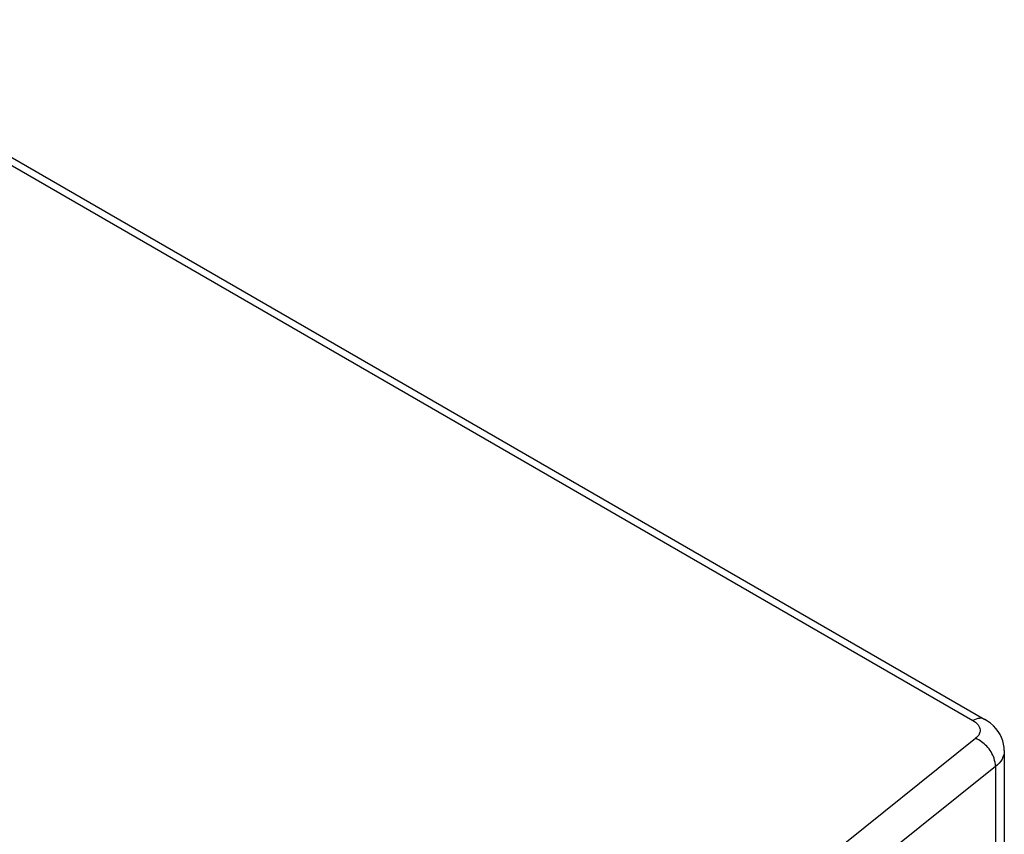
# Model space of a CAD drawing. Units: millimetres. Extents: x -40.7 to 43.3, y -49.2 to 50.
# Drawn here: x -1.5 to 6.6, y -12.8 to -6.1 of the extents above; entities that cross this region are included whole.
import ezdxf

# ---------------------------------------------------------------- set-up
doc = ezdxf.new("R2010")
doc.units = ezdxf.units.MM
doc.header["$LTSCALE"] = 16.335
doc.layers.add('RACCORDO', color=7, linetype='CONTINUOUS')

msp = doc.modelspace()

# ---------------------------------------------------------------- linework, layer by layer
at = {"layer": 'RACCORDO', "color": 253, "linetype": 'CONTINUOUS'}
for p, q in [((-3.5817, -6.1312), (6.3009, -11.8372)), ((4.8433, -13.1669), (6.3233, -11.9828)), ((6.4847, -12.2137), (5.2391, -13.2103)), ((6.4847, -12.2137), (6.4847, -13.4224))]:
    msp.add_line(p, q, dxfattribs=at)
at = {"layer": 'RACCORDO', "color": 7, "linetype": 'CONTINUOUS'}
for p, q in [((-3.4841, -6.1227), (6.3984, -11.8287)), ((6.557, -12.0827), (6.557, -13.4642))]:
    msp.add_line(p, q, dxfattribs=at)
msp.add_lwpolyline([(6.557, -12.0829), (6.5558, -12.0575), (6.5517, -12.0301), (6.5447, -12.003), (6.5349, -11.9765), (6.5222, -11.9507), (6.5067, -11.926), (6.4886, -11.9026), (6.4679, -11.8807), (6.4448, -11.8604), (6.4193, -11.8417), (6.3985, -11.8288)], dxfattribs=at)
at = {"layer": 'RACCORDO', "color": 253, "linetype": 'CONTINUOUS'}
for points, knots in [([(6.3984, -11.8287), (6.392, -11.825), (6.3772, -11.8196), (6.3429, -11.8184), (6.3171, -11.8282), (6.3009, -11.8372)], [0, 0, 0, 0, 0.219361, 0.453611, 1, 1, 1, 1]), ([(6.3009, -11.8372), (6.3104, -11.8427), (6.3274, -11.8546), (6.3473, -11.8764), (6.3587, -11.9007), (6.36, -11.9178), (6.359, -11.9258)], [0, 0, 0, 0, 0.293691, 0.552844, 0.783462, 1, 1, 1, 1]), ([(6.359, -11.9258), (6.3577, -11.9363), (6.3491, -11.9584), (6.3328, -11.9751), (6.3233, -11.9828)], [0, 0, 0, 0, 0.465152, 1, 1, 1, 1]), ([(6.4847, -12.2137), (6.4849, -12.1907), (6.473, -12.1293), (6.42, -12.0437), (6.3576, -11.9968), (6.3233, -11.9828)], [0, 0, 0, 0, 0.234, 0.622997, 1, 1, 1, 1]), ([(6.557, -12.0829), (6.557, -12.1066), (6.5418, -12.1581), (6.5059, -12.1964), (6.4847, -12.2137)], [0, 0, 0, 0, 0.463945, 1, 1, 1, 1])]:
    msp.add_open_spline(points, degree=3, knots=knots, dxfattribs=at)

doc.saveas('drawing.dxf')
